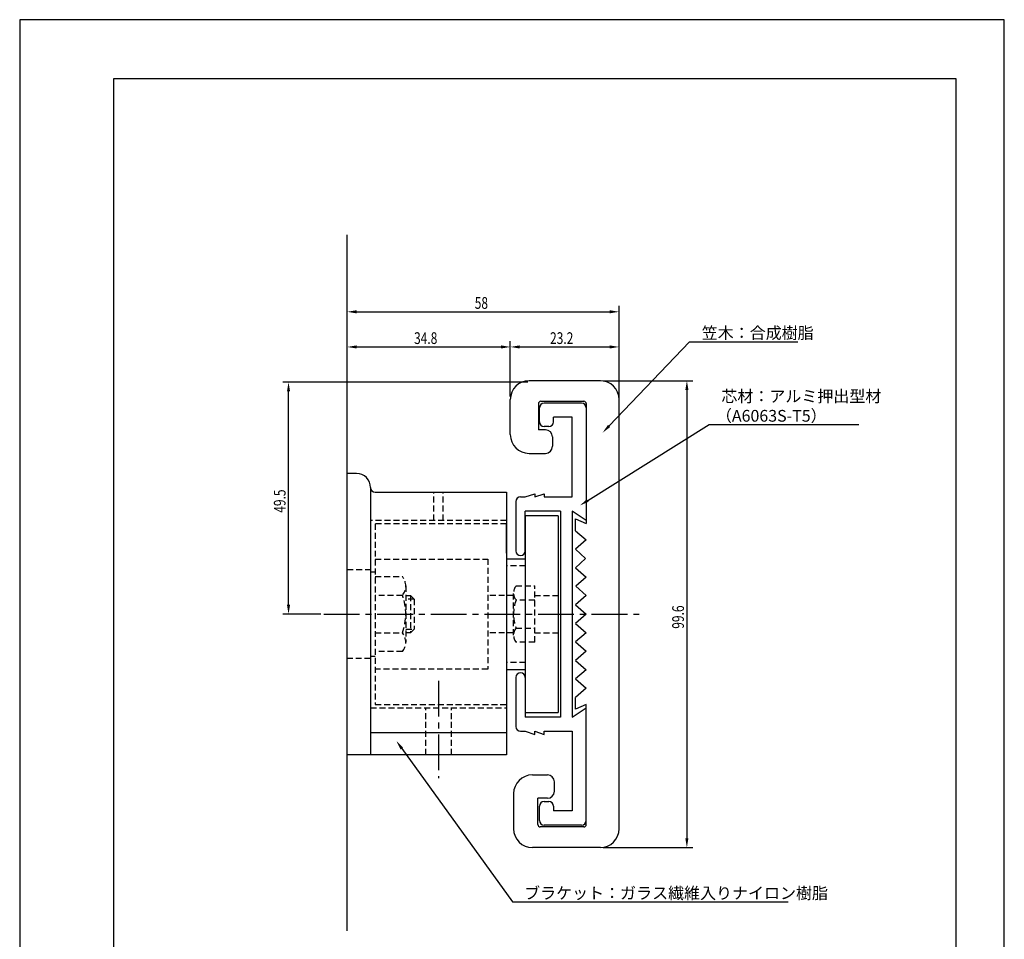
# Model space of a CAD drawing. Extents: x 0 to 210, y 0 to 297.
# Drawn here: x 0 to 210, y 101 to 297 of the extents above; entities that cross this region are included whole.
import ezdxf

# ---------------------------------------------------------------- set-up
doc = ezdxf.new("R2010")
doc.units = 0
doc.header["$LTSCALE"] = 0.4
doc.linetypes.add('CENTER2', pattern=[28.575, 19.05, -3.175, 3.175, -3.175])
doc.linetypes.add('HIDDEN2', pattern=[4.7625, 3.175, -1.5875])
doc.layers.get('0').update_dxf_attribs({"linetype": 'CONTINUOUS'})
doc.layers.get('DEFPOINTS').update_dxf_attribs({"linetype": 'CONTINUOUS'})
for name, color, linetype in [('CENTER', 6, 'CENTER2'), ('DIMS', 1, 'CONTINUOUS'), ('GENKYO', 3, 'CONTINUOUS'), ('HIDDEN', 9, 'HIDDEN2'), ('MODEL', 7, 'CONTINUOUS'), ('TITLE', 7, 'CONTINUOUS')]:
    doc.layers.add(name, color=color, linetype=linetype)
doc.styles.add('DIMS', font='romans.shx', dxfattribs={"width": 0.75, "bigfont": 'bigfont.shx'})
doc.styles.get("Standard").update_dxf_attribs({"font": 'romans.shx', "bigfont": 'bigfont.shx'})

# ---------------------------------------------------------------- blocks, each defined once
blk = doc.blocks.new('*U11')
at = {"layer": 'DIMS', "color": 7, "style": 'DIMS', "width": 0.75}
blk.add_text('49.5', height=2.5, rotation=90, dxfattribs=at).set_placement((56.71, 191.81))
blk = doc.blocks.new('*U12')
at = {"layer": 'DIMS', "color": 7, "style": 'DIMS', "width": 0.75}
blk.add_text('99.6', height=2.5, rotation=90, dxfattribs=at).set_placement((141.67, 167.06))
blk = doc.blocks.new('*U13')
at = {"layer": 'DIMS', "color": 7, "style": 'DIMS', "width": 0.75}
blk.add_text('58', height=2.5, dxfattribs=at).set_placement((97.05, 235.31))
blk = doc.blocks.new('*U14')
at = {"layer": 'DIMS', "color": 7, "style": 'DIMS', "width": 0.75}
blk.add_text('23.2', height=2.5, dxfattribs=at).set_placement((113.11, 227.81))
blk = doc.blocks.new('*U15')
at = {"layer": 'DIMS', "color": 7, "style": 'DIMS', "width": 0.75}
blk.add_text('34.8', height=2.5, dxfattribs=at).set_placement((84.11, 227.81))

msp = doc.modelspace()

# ---------------------------------------------------------------- linework, layer by layer
at = {"layer": 'CENTER'}
for p, q in [((64.84, 170.18), (132.84, 170.18)), ((89.34, 155.93), (89.34, 135.18))]:
    msp.add_line(p, q, dxfattribs=at)
at = {"layer": 'DEFPOINTS'}
for p, q in [((210, 297), (0, 297)), ((0, 297), (0, 0)), ((210, 0), (210, 297))]:
    msp.add_line(p, q, dxfattribs=at)
at = {"layer": 'DIMS'}
for p, q in [((69.84, 227.81), (69.84, 235.93)), ((127.84, 227.81), (127.84, 235.93)), ((71.84, 234.68), (125.84, 234.68)), ((69.84, 200.81), (69.84, 228.43)), ((71.84, 227.18), (102.64, 227.18)), ((104.64, 216.61), (104.64, 228.43)), ((104.64, 216.61), (104.64, 228.43)), ((106.64, 227.18), (125.84, 227.18)), ((127.84, 216.31), (127.84, 228.43)), ((108.41, 219.68), (56.09, 219.68)), ((124.46, 219.98), (143.55, 219.98)), ((57.34, 172.18), (57.34, 217.68)), ((142.3, 217.98), (142.3, 122.38)), ((64.21, 170.18), (56.09, 170.18)), ((124.46, 120.38), (143.55, 120.38))]:
    msp.add_line(p, q, dxfattribs=at)
for points in [[(125.71, 210.33), (142.84, 228.3), (165.94, 228.3)], [(121.16, 194.42), (147.03, 210.62), (178.99, 210.62)], [(81.51, 141.51), (105.13, 108.79), (163.93, 108.79)]]:
    msp.add_lwpolyline(points, dxfattribs=at)
for points in [[(71.84, 235.01), (71.84, 234.35), (69.84, 234.68)], [(125.84, 235.01), (125.84, 234.35), (127.84, 234.68)], [(71.84, 227.51), (71.84, 226.85), (69.84, 227.18)], [(102.64, 227.51), (102.64, 226.85), (104.64, 227.18)], [(106.64, 227.51), (106.64, 226.85), (104.64, 227.18)], [(125.84, 227.51), (125.84, 226.85), (127.84, 227.18)], [(57, 217.68), (57.67, 217.68), (57.34, 219.68)], [(141.96, 217.98), (142.63, 217.98), (142.3, 219.98)], [(125.95, 210.1), (124.33, 208.89), (125.47, 210.56)], [(121.34, 194.14), (119.47, 193.36), (120.99, 194.7)], [(57, 172.18), (57.67, 172.18), (57.34, 170.18)], [(81.24, 141.31), (80.34, 143.13), (81.78, 141.7)], [(141.96, 122.38), (142.63, 122.38), (142.3, 120.38)]]:
    msp.add_solid(points, dxfattribs=at)
at = {"layer": 'GENKYO'}
msp.add_line((69.84, 102.6), (69.84, 251.1), dxfattribs=at)
at = {"layer": 'HIDDEN'}
for p, q in [((88.34, 190.18), (88.34, 196.18)), ((90.34, 190.18), (90.34, 196.18)), ((103.84, 190.18), (74.84, 190.18)), ((75.84, 189.43), (75.84, 150.93)), ((103.84, 189.43), (75.84, 189.43)), ((75.84, 181.93), (99.84, 181.93)), ((99.84, 181.93), (99.84, 158.43)), ((69.84, 179.68), (74.84, 179.68)), ((74.84, 179.18), (75.84, 179.18)), ((107.84, 180.48), (103.84, 180.48)), ((75.84, 178.18), (81.65, 178.18)), ((82.34, 176.18), (82.34, 164.18)), ((105.34, 165.68), (105.34, 174.68)), ((105.85, 176.18), (109.84, 176.18)), ((109.84, 164.18), (109.84, 176.18)), ((81.65, 174.18), (75.84, 174.18)), ((82.34, 174.18), (83.34, 174.18)), ((84.14, 173.38), (82.34, 173.38)), ((83.34, 174.18), (83.34, 166.18)), ((83.34, 174.18), (84.14, 173.38)), ((84.14, 173.38), (84.14, 166.98)), ((105.34, 174.18), (99.84, 174.18)), ((109.84, 173.18), (105.85, 173.18)), ((109.84, 174.18), (114.84, 174.18)), ((75.84, 166.18), (81.65, 166.18)), ((82.34, 166.98), (84.14, 166.98)), ((83.34, 166.18), (82.34, 166.18)), ((84.14, 166.98), (83.34, 166.18)), ((105.34, 166.18), (99.84, 166.18)), ((105.85, 167.18), (109.84, 167.18)), ((109.84, 166.18), (114.84, 166.18)), ((109.84, 164.18), (105.85, 164.18)), ((81.65, 162.18), (75.84, 162.18)), ((74.84, 160.68), (69.84, 160.68)), ((74.84, 161.18), (75.84, 161.18)), ((107.84, 159.88), (103.84, 159.88)), ((99.84, 158.43), (75.84, 158.43)), ((74.84, 150.18), (103.84, 150.18)), ((75.84, 150.93), (103.84, 150.93)), ((86.59, 140.18), (86.59, 150.18)), ((92.09, 140.18), (92.09, 150.18))]:
    msp.add_line(p, q, dxfattribs=at)
for centre, radius, start, end in [((79.08, 176.18), 3.26, 322.1211, 37.8789), ((107.78, 174.68), 2.44, 142.1211, 217.8789), ((70.34, 170.18), 12, 340.5288, 19.4712), ((114.34, 170.18), 9, 160.5288, 199.4712), ((79.08, 164.18), 3.26, 322.1211, 37.8789), ((107.78, 165.68), 2.44, 142.1211, 217.8789)]:
    msp.add_arc(centre, radius, start, end, dxfattribs=at)
at = {"layer": 'MODEL'}
for p, q in [((123.84, 219.98), (108.64, 219.98)), ((104.64, 208.48), (104.64, 215.98)), ((110.64, 215.08), (110.64, 209.48)), ((111.14, 215.58), (120.34, 215.58)), ((119.84, 215.18), (111.84, 215.18)), ((120.84, 215.08), (120.84, 189.48)), ((127.84, 124.38), (127.84, 215.98)), ((110.84, 211.18), (110.84, 214.18)), ((113.84, 211.18), (113.84, 212.18)), ((117.84, 212.18), (113.84, 212.18)), ((117.84, 195.18), (117.84, 212.18)), ((120.84, 214.18), (120.84, 190.18)), ((112.84, 210.18), (111.84, 210.18)), ((112.14, 209.48), (110.64, 209.48)), ((113.64, 207.98), (113.64, 205.98)), ((108.64, 204.48), (112.14, 204.48)), ((69.84, 140.18), (69.84, 200.18)), ((71.84, 200.18), (69.84, 200.18)), ((74.84, 197.18), (74.84, 140.18)), ((75.84, 196.18), (103.84, 196.18)), ((103.84, 196.18), (103.84, 140.18)), ((107.84, 195.18), (109.84, 195.83)), ((109.84, 195.18), (111.84, 195.83)), ((109.84, 195.83), (109.84, 195.18)), ((111.84, 195.83), (111.84, 195.18)), ((105.84, 194.18), (105.84, 183.68)), ((106.84, 195.18), (107.84, 195.18)), ((111.84, 195.18), (117.84, 195.18)), ((107.84, 183.68), (107.84, 192.18)), ((115.34, 192.18), (107.84, 192.18)), ((114.84, 191.18), (107.84, 191.18)), ((107.84, 191.18), (107.84, 149.18)), ((114.84, 191.18), (114.84, 149.18)), ((115.34, 192.18), (115.34, 148.18)), ((120.84, 190.18), (117.84, 192.18)), ((117.84, 192.18), (117.84, 148.18)), ((103.84, 183.18), (103.84, 189.43)), ((118.54, 190.48), (120.84, 189.48)), ((118.54, 187.98), (118.54, 190.48)), ((118.54, 187.98), (120.84, 186)), ((120.84, 186), (118.54, 184.02)), ((103.84, 183.18), (103.84, 157.18)), ((118.54, 184.02), (120.66, 182.05)), ((103.84, 181.98), (107.84, 181.98)), ((120.66, 182.05), (118.54, 180.07)), ((118.54, 180.07), (120.84, 178.09)), ((120.84, 178.09), (118.63, 176.11)), ((118.63, 176.11), (120.84, 174.14)), ((120.84, 174.14), (118.54, 172.16)), ((118.54, 172.16), (120.84, 170.18)), ((120.84, 170.18), (118.54, 168.2)), ((118.54, 168.2), (120.84, 166.22)), ((120.84, 166.22), (118.54, 164.25)), ((118.54, 164.25), (120.84, 162.27)), ((120.84, 162.27), (118.54, 160.29)), ((118.54, 160.29), (120.84, 158.31)), ((103.84, 158.38), (107.84, 158.38)), ((120.84, 158.31), (118.54, 156.34)), ((103.84, 157.18), (103.84, 150.93)), ((105.84, 156.68), (105.84, 146.18)), ((107.84, 156.68), (107.84, 148.18)), ((118.54, 156.34), (120.84, 154.36)), ((120.84, 154.36), (118.54, 152.38)), ((118.54, 149.88), (118.54, 152.38)), ((107.84, 149.18), (114.84, 149.18)), ((117.84, 148.18), (120.84, 150.18)), ((120.84, 150.88), (118.54, 149.88)), ((120.84, 125.28), (120.84, 150.88)), ((120.84, 126.18), (120.84, 150.18)), ((115.34, 148.18), (107.84, 148.18)), ((106.84, 145.18), (107.84, 145.18)), ((107.84, 145.18), (109.84, 144.53)), ((109.84, 145.18), (111.84, 144.53)), ((109.84, 144.53), (109.84, 145.18)), ((111.84, 145.18), (117.84, 145.18)), ((111.84, 144.53), (111.84, 145.18)), ((117.84, 145.18), (117.84, 128.18)), ((103.84, 144.88), (74.84, 144.88)), ((103.84, 140.18), (69.84, 140.18)), ((109.34, 135.88), (112.54, 135.88)), ((114.04, 132.38), (114.04, 134.38)), ((105.34, 131.88), (105.34, 124.38)), ((110.54, 125.28), (110.54, 130.88)), ((112.54, 130.88), (110.54, 130.88)), ((110.84, 126.18), (110.84, 129.18)), ((111.84, 130.18), (112.84, 130.18)), ((113.84, 129.18), (113.84, 128.18)), ((117.84, 128.18), (113.84, 128.18)), ((120.34, 124.78), (111.04, 124.78)), ((119.84, 125.18), (111.84, 125.18)), ((123.84, 120.38), (109.34, 120.38))]:
    msp.add_line(p, q, dxfattribs=at)
for centre, radius, start, end in [((108.64, 215.98), 4, 90, 180), ((123.84, 215.98), 4, 0, 90), ((111.14, 215.08), 0.5, 90, 180), ((111.84, 214.18), 1, 90, 180), ((119.84, 214.18), 1, 0, 90), ((120.34, 215.08), 0.5, 0, 90), ((111.84, 211.18), 1, 180, 270), ((112.84, 211.18), 1, 270, 0), ((108.64, 208.48), 4, 180, 270), ((112.14, 207.98), 1.5, 0, 90), ((112.14, 205.98), 1.5, 270, 0), ((71.84, 197.18), 3, 0, 90), ((75.84, 197.18), 1, 180, 270), ((106.84, 194.18), 1, 90, 180), ((106.84, 183.68), 1, 180, 270), ((106.84, 183.68), 1, 270, 0), ((106.84, 156.68), 1, 90, 180), ((106.84, 156.68), 1, 0, 90), ((106.84, 146.18), 1, 180, 270), ((109.34, 131.88), 4, 90, 180), ((112.54, 134.38), 1.5, 0, 90), ((112.54, 132.38), 1.5, 270, 0), ((111.84, 129.18), 1, 90, 180), ((112.84, 129.18), 1, 0, 90), ((111.84, 126.18), 1, 180, 270), ((119.84, 126.18), 1, 270, 0), ((109.34, 124.38), 4, 180, 270), ((111.04, 125.28), 0.5, 180, 270), ((120.34, 125.28), 0.5, 270, 0), ((123.84, 124.38), 4, 270, 0)]:
    msp.add_arc(centre, radius, start, end, dxfattribs=at)
at = {"layer": 'TITLE'}
for p, q in [((199.75, 284.37), (20, 284.37)), ((20, 284.37), (20, 12.62)), ((199.75, 12.62), (199.75, 284.37))]:
    msp.add_line(p, q, dxfattribs=at)

# ---------------------------------------------------------------- block references
for name in ['*U13', '*U15', '*U14', '*U11', '*U12']:
    msp.add_blockref(name, (0, 0))

# ---------------------------------------------------------------- texts
at = {"layer": 'DIMS', "color": 7}
for s, p in [('笠木：合成樹脂', (145.46, 228.92)), ('芯材：アルミ押出型材', (149.66, 215.41)), ('（A6063S-T5）', (148.49, 211.24)), ('ブラケット：ガラス繊維入りナイロン樹脂', (107.59, 109.41))]:
    msp.add_text(s, height=2.5, dxfattribs=at).set_placement(p)

doc.saveas('drawing.dxf')
